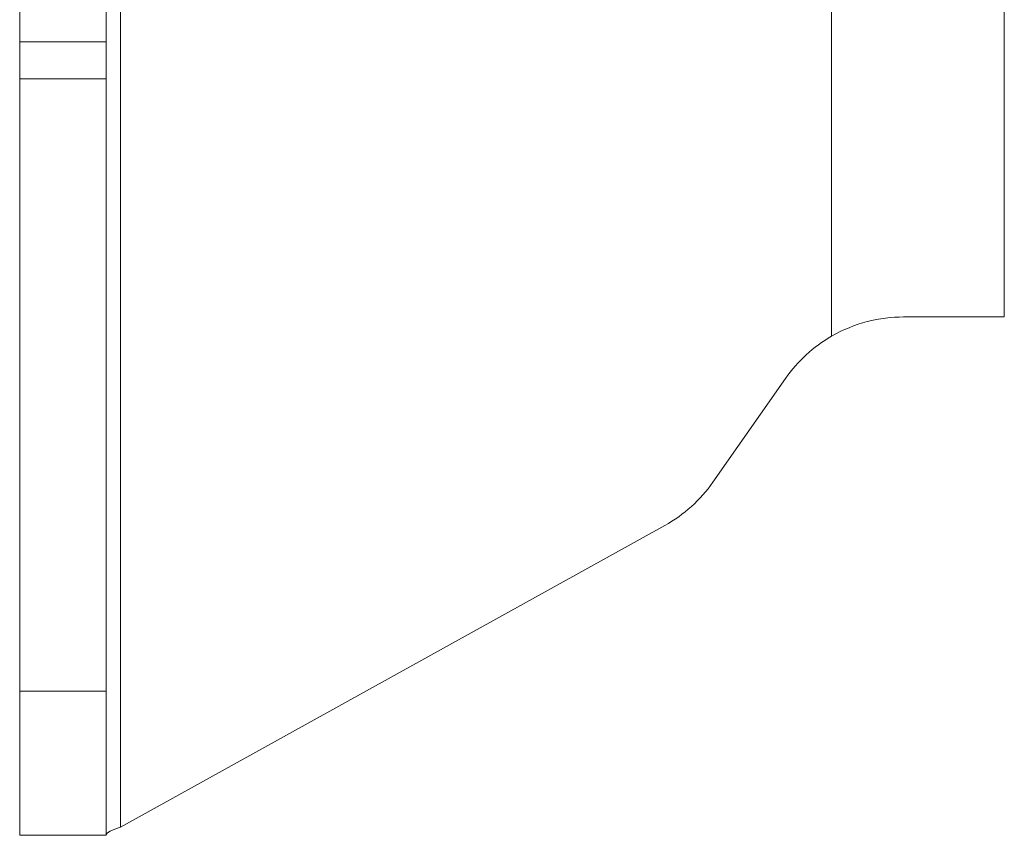
# Model space of a CAD drawing. Units: millimetres. Extents: x 1056 to 1555, y 393 to 649.
# Drawn here: x 1521 to 1555, y 457 to 485 of the extents above; entities that cross this region are included whole.
import ezdxf

# ---------------------------------------------------------------- set-up
doc = ezdxf.new("R2010")
doc.units = ezdxf.units.MM

msp = doc.modelspace()

# ---------------------------------------------------------------- linework, layer by layer
at = {"color": 7, "linetype": 'Continuous', "lineweight": 15}
for p, q in [((1548.708, 513.389), (1548.708, 473.908)), ((1554.708, 474.578), (1554.708, 507.078)), ((1524.008, 456.855), (1524.008, 489.928)), ((1520.508, 484.136), (1520.508, 489.217)), ((1523.508, 484.136), (1523.508, 489.217)), ((1520.508, 482.848), (1520.508, 484.136)), ((1520.508, 484.136), (1523.508, 484.136)), ((1523.508, 482.848), (1523.508, 484.136)), ((1520.508, 461.578), (1520.508, 482.848)), ((1520.508, 482.848), (1523.508, 482.848)), ((1523.508, 461.578), (1523.508, 482.848)), ((1551.208, 474.578), (1554.708, 474.578)), ((1544.588, 468.842), (1547.112, 472.446)), ((1524.008, 456.855), (1542.917, 467.336)), ((1520.508, 461.578), (1523.508, 461.578)), ((1520.508, 456.578), (1520.508, 461.578)), ((1523.508, 456.578), (1523.508, 461.578)), ((1520.508, 456.578), (1523.508, 456.578))]:
    msp.add_line(p, q, dxfattribs=at)
for centre, start, end in [((1551.208, 469.578), 120, 145), ((1540.493, 471.71), 299, 325)]:
    msp.add_arc(centre, 5, start, end, dxfattribs=at)
for points in [[(1548.708, 473.908), (1549.099, 474.134), (1549.521, 474.305), (1550.365, 474.526), (1550.797, 474.578), (1551.208, 474.578)], [(1523.508, 456.578), (1523.508, 456.624), (1523.562, 456.67), (1523.747, 456.763), (1523.877, 456.809), (1524.008, 456.855)]]:
    msp.add_open_spline(points, degree=3, knots=[0, 0, 0, 0, 0.5, 0.5, 1, 1, 1, 1], dxfattribs=at)

doc.saveas('drawing.dxf')
